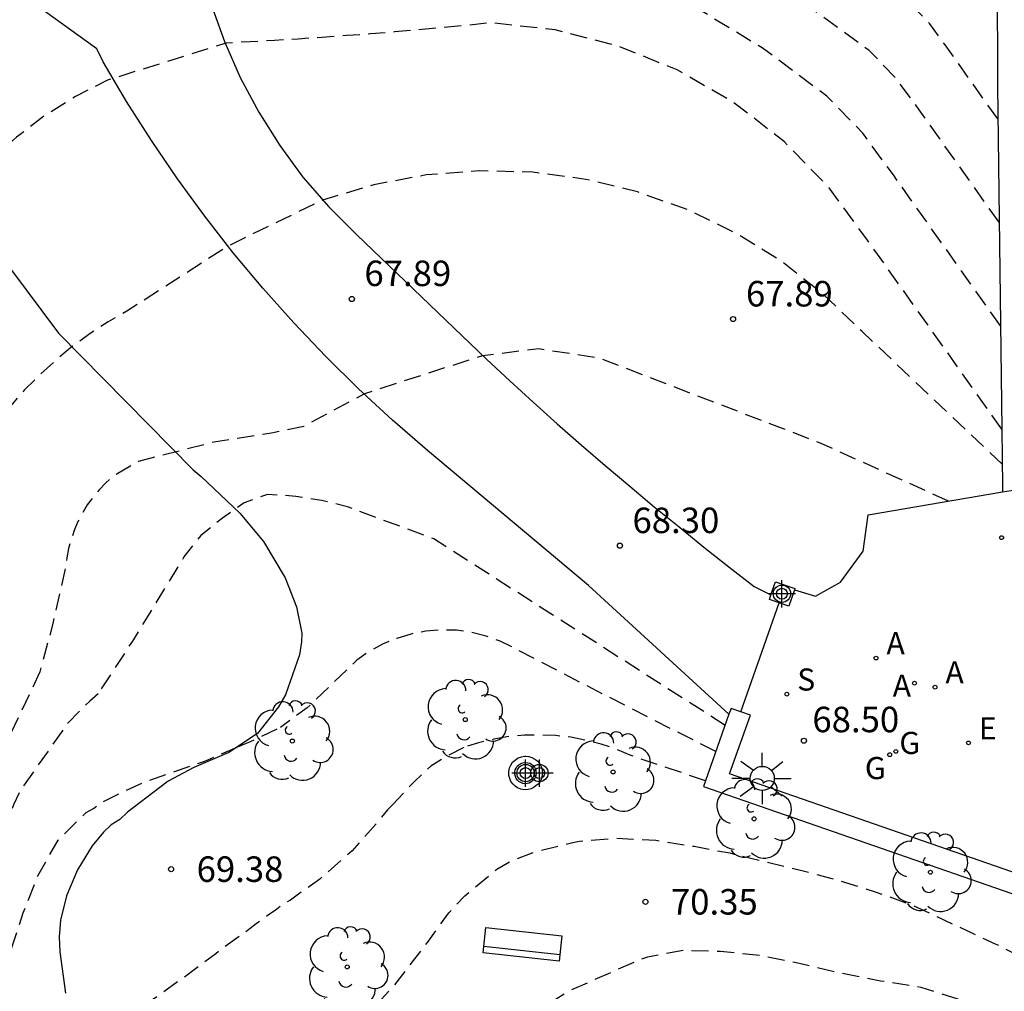
# Model space of a CAD drawing. Units: metres. Extents: x 583094 to 583445, y 4794040 to 4794290.
# Drawn here: x 583176 to 583205, y 4794205 to 4794234 of the extents above; entities that cross this region are included whole.
import ezdxf

# ---------------------------------------------------------------- set-up
doc = ezdxf.new("R2010")
doc.units = ezdxf.units.M
doc.header["$MEASUREMENT"] = 0
doc.linetypes.add('TRAZOS_NORMALES', pattern=[0.75, 0.5, -0.25])
for name, color, linetype in [('020194', 31, 'TRAZOS_NORMALES'), ('020195', 30, 'TRAZOS_NORMALES'), ('020204', 9, 'Continuous'), ('020308', 9, 'Continuous'), ('050110', 4, 'Continuous'), ('060130', 9, 'Continuous'), ('060145', 9, 'Continuous'), ('070105', 6, 'Continuous'), ('070106', 6, 'Continuous'), ('070108', 9, 'Continuous'), ('070110', 9, 'Continuous'), ('090202', 1, 'Continuous'), ('100106', 63, 'Continuous'), ('100107', 3, 'Continuous'), ('100202', 3, 'Continuous'), ('200205', 4, 'Continuous'), ('200305', 4, 'Continuous'), ('210204', 9, 'Continuous'), ('210304', 9, 'Continuous'), ('220205', 1, 'Continuous'), ('220305', 1, 'Continuous'), ('230204', 9, 'Continuous'), ('230304', 9, 'Continuous'), ('250206', 9, 'Continuous'), ('Centroides', 1, 'Continuous')]:
    doc.layers.add(name, color=color, linetype=linetype)
doc.styles.add('ARIAL', font='arial.ttf', dxfattribs={"height": 1})
doc.styles.add('ROMANS', font='romans__.ttf', dxfattribs={"height": 1})

# ---------------------------------------------------------------- blocks, each defined once
blk = doc.blocks.new('Centroide')
for points in [[(0, -0.402), (0, 0.402)], [(0.402, 0), (-0.402, 0)]]:
    blk.add_lwpolyline(points)
for radius in [0.256, 0.159]:
    blk.add_circle((0, 0), radius)
blk = doc.blocks.new('COTAPU')
blk.add_circle((0, 0), 0.075)
blk = doc.blocks.new('FAROLA')
for p, q in [((0, 0.355), (0, 0.755)), ((-0.63, 0.51), (-0.255, 0.245)), ((0.605, 0.49), (0.276, 0.223)), ((-0.355, 0), (-0.895, 0)), ((0.355, 0), (0.855, 0)), ((-0.65, -0.52), (-0.255, -0.24)), ((0.585, -0.52), (0.256, -0.246)), ((0, -0.355), (0, -0.755))]:
    blk.add_line(p, q)
blk.add_circle((0, 0), 0.355)
blk = doc.blocks.new('ARBOL')
blk.add_circle((0, 0), 0.0587)
for centre, radius, start, end in [((0.097, 0.97), 0.21, 23.1565, 160.4665), ((-0.564, 0.381), 0.532, 92.28, 254.58), ((-0.28, 0.855), 0.3, 359.2878, 173.6078), ((0.438, 0.881), 0.24, 301.578, 139.328), ((0.656, 0.288), 0.443, 319.8556, 114.7656), ((-0.091, 0.321), 0.12, 119.14, 310.56), ((0.819, -0.249), 0.383, 235.5275, 62.0275), ((-0.556, -0.339), 0.555, 142.64, 266.54), ((-0.039, -0.384), 0.21, 189.64, 323.88), ((0.299, -0.624), 0.532, 224.67, 0.24), ((-0.301, -0.676), 0.45, 213.78, 295.32)]:
    blk.add_arc(centre, radius, start, end)
blk = doc.blocks.new('SANEA')
blk.add_circle((0, 0), 0.055)
blk = doc.blocks.new('REGELE')
blk.add_circle((0, 0), 0.055)
blk = doc.blocks.new('REGAS')
blk.add_circle((0, 0), 0.055)
blk = doc.blocks.new('ABAS')
blk.add_circle((0, 0), 0.055)
blk = doc.blocks.new('BANCO')
blk.add_line((1.125, 0.1875), (-1.125, 0.1875))
blk.add_lwpolyline([(1.125, 0.75), (1.125, 0), (-1.125, 0), (-1.125, 0.75)], close=True)

msp = doc.modelspace()

# ---------------------------------------------------------------- linework, layer by layer
at = {"layer": '020194', "flags": 128}
for points, elevation in [([(583205.13, 4794230.74), (583203.58, 4794232.92), (583203.13, 4794233.54), (583202.6, 4794234.08), (583199.91, 4794236.02), (583195.05, 4794239.09), (583194.36, 4794239.42), (583193.64, 4794239.73), (583192.92, 4794240), (583192.18, 4794240.24), (583191.23, 4794240.64), (583190.27, 4794240.99), (583189.28, 4794241.29), (583188.28, 4794241.54), (583187.27, 4794241.73), (583186.25, 4794241.86), (583185.23, 4794241.94), (583184.2, 4794241.96), (583183.17, 4794241.93), (583182.15, 4794241.85), (583181.13, 4794241.7), (583172.86, 4794241.61), (583169.89, 4794240.33), (583169.18, 4794239.73), (583168.53, 4794239.07), (583167.95, 4794238.35), (583167.45, 4794237.57), (583167.02, 4794236.75), (583166.68, 4794235.89), (583166.43, 4794235), (583166.26, 4794234.09), (583166.18, 4794233.16), (583166.2, 4794232.24), (583166.3, 4794231.32), (583166.91, 4794223.205)], 65.64), ([(583205.17, 4794227.7), (583202.82, 4794231.01), (583202.14, 4794231.93), (583201.35, 4794232.75), (583199.05, 4794234.43), (583195.27, 4794236.78), (583194.33, 4794237.21), (583193.36, 4794237.56), (583192.32, 4794238.01), (583191.27, 4794238.39), (583190.19, 4794238.73), (583189.09, 4794239), (583187.99, 4794239.22), (583186.87, 4794239.37), (583185.75, 4794239.47), (583184.62, 4794239.51), (583183.49, 4794239.48), (583182.37, 4794239.4), (583181.25, 4794239.26), (583173.34, 4794236.6), (583172.5, 4794236.15), (583171.72, 4794235.6), (583171, 4794234.97), (583170.35, 4794234.27), (583169.79, 4794233.5), (583169.32, 4794232.67), (583168.95, 4794231.79), (583168.68, 4794230.87), (583168.51, 4794229.93), (583168.44, 4794228.98), (583168.49, 4794228.03), (583168.558, 4794220.667)], 66.14), ([(583205.21, 4794224.65), (583202.06, 4794229.09), (583201.16, 4794230.32), (583200.1, 4794231.41), (583198.2, 4794232.83), (583195.48, 4794234.48), (583194.77, 4794234.79), (583194.05, 4794235.18), (583192.98, 4794235.67), (583191.89, 4794236.07), (583190.76, 4794236.38), (583189.62, 4794236.61), (583188.46, 4794236.74), (583187.29, 4794236.78), (583186.12, 4794236.73), (583183.65, 4794236.78), (583176.17, 4794234.56), (583175.28, 4794234.13), (583174.44, 4794233.61), (583173.66, 4794233.01), (583172.95, 4794232.32), (583172.31, 4794231.57), (583171.76, 4794230.75), (583171.3, 4794229.87), (583170.93, 4794228.96), (583170.66, 4794228), (583170.5, 4794227.03), (583170.43, 4794226.04), (583170.01, 4794218.431)], 66.64), ([(583205.26, 4794220.58), (583201.13, 4794224.49), (583200, 4794225.58), (583198.76, 4794226.55), (583197.42, 4794227.38), (583196.01, 4794228.06), (583194.53, 4794228.59), (583193.01, 4794228.96), (583191.45, 4794229.17), (583189.88, 4794229.21), (583188.31, 4794229.09), (583186.77, 4794228.8), (583185.26, 4794228.35), (583182.48, 4794227), (583179.5, 4794225.08), (583178.95, 4794224.77), (583178.42, 4794224.42), (583177.9, 4794224.05), (583177.41, 4794223.64), (583176.94, 4794223.22), (583176.49, 4794222.77), (583176.07, 4794222.29), (583175.67, 4794221.79), (583175.3, 4794221.28), (583174.95, 4794220.74), (583174.64, 4794220.19), (583174.57, 4794219.85), (583174.5, 4794219.5), (583174.44, 4794219.16), (583174.4, 4794218.81), (583174.36, 4794218.47), (583174.33, 4794218.12), (583174.31, 4794217.77), (583174.31, 4794217.43), (583174.31, 4794217.08), (583174.32, 4794216.73), (583174.34, 4794216.38), (583174.581, 4794215.352)], 67.64), ([(583203.68, 4794219.49), (583199.93, 4794221.19), (583193.4, 4794223.7), (583191.62, 4794223.97), (583189.97, 4794223.77), (583186.49, 4794222.65), (583184.71, 4794221.69), (583183.76, 4794221.49), (583182.94, 4794221.36), (583182.12, 4794221.24), (583179.84, 4794220.66), (583179.08, 4794220.21), (583178.87, 4794220.02), (583178.68, 4794219.82), (583178.5, 4794219.6), (583178.33, 4794219.38), (583178.19, 4794219.14), (583178.06, 4794218.89), (583177.95, 4794218.63), (583177.86, 4794218.37), (583177.78, 4794218.1), (583177.73, 4794217.82), (583177.69, 4794217.54), (583177.32, 4794215.89), (583176.94, 4794214.466)], 68.14), ([(583197.11, 4794212.89), (583188.53, 4794218.38), (583185.99, 4794219.32), (583185.23, 4794219.51), (583184.47, 4794219.63), (583183.64, 4794219.69), (583182.95, 4794219.44), (583182.31, 4794218.99), (583181.68, 4794218.48), (583181.18, 4794217.85), (583179.66, 4794215.37), (583178.651, 4794213.823)], 68.64), ([(583196.83, 4794212.12), (583192.83, 4794214.16), (583190.89, 4794215.17), (583190.49, 4794215.37), (583190.07, 4794215.52), (583189.64, 4794215.63), (583189.2, 4794215.69), (583188.75, 4794215.7), (583188.3, 4794215.66), (583187.86, 4794215.58), (583187.44, 4794215.45), (583187.02, 4794215.28), (583186.63, 4794215.06), (583186.27, 4794214.81), (583184.81, 4794213.41), (583184.02, 4794212.83)], 69.14), ([(583176.94, 4794214.466), (583173.136, 4794206.423), (583171.532, 4794202.84), (583171.078, 4794201.625), (583170.728, 4794200.765), (583169.912, 4794197.442), (583169.523, 4794195.512), (583169.078, 4794194.094), (583168.873, 4794193.659), (583168.634, 4794193.249), (583168.465, 4794192.853), (583168.277, 4794192.475), (583168.022, 4794192.126), (583167.823, 4794191.77), (583167.672, 4794191.334), (583167.526, 4794190.766), (583167.457, 4794190.291), (583167.47, 4794188.802), (583168.056, 4794177.436), (583168.433, 4794172.46), (583168.517, 4794168.325), (583168.856, 4794164.968), (583169.099, 4794164.088), (583169.292, 4794163.66), (583169.76, 4794162.818), (583170.338, 4794161.511), (583170.596, 4794161.103), (583172.631, 4794158.27), (583173.196, 4794157.455), (583174.068, 4794155.665), (583174.443, 4794154.747), (583174.628, 4794153.289), (583174.749, 4794152.826), (583174.824, 4794152.364), (583174.999, 4794151.589), (583175.136, 4794150.613), (583175.766, 4794143.219), (583175.945, 4794141.767), (583176.276, 4794136.84), (583176.355, 4794133.937), (583176.248, 4794132.473), (583176.375, 4794129.703), (583176.583, 4794121.539), (583176.854, 4794119.133), (583176.709, 4794116.751), (583176.801, 4794115.822), (583176.744, 4794114.904), (583176.671, 4794114.477), (583176.554, 4794113.993), (583176.524, 4794113.568), (583176.44, 4794113.095), (583176.335, 4794112.683), (583176.289, 4794112.186), (583174.322, 4794100.887), (583173.836, 4794099.027), (583171.59, 4794093.082), (583171.231, 4794091.68), (583170.898, 4794090.762), (583170.704, 4794090.374), (583170.478, 4794089.986), (583170.313, 4794089.531), (583170.087, 4794089.113), (583169.951, 4794088.724), (583169.864, 4794088.571), (583168.127, 4794085.025), (583167.634, 4794084.207), (583167.419, 4794083.791), (583166.083, 4794081.865), (583165.249, 4794080.728), (583164.983, 4794080.406), (583164.424, 4794079.62), (583164.119, 4794079.279), (583163.857, 4794078.938), (583163.473, 4794078.639), (583162.847, 4794078.007), (583162.543, 4794077.673), (583162.295, 4794077.267), (583161.651, 4794075.938), (583161.137, 4794074.58), (583160.93, 4794074.17), (583160.634, 4794073.84), (583160.287, 4794073.531), (583160.01, 4794073.191), (583159.504, 4794071.904), (583158.854, 4794069.529), (583158.541, 4794068.125), (583158.301, 4794065.645), (583158.21, 4794065.24), (583158.187, 4794064.805), (583158.119, 4794064.355), (583158.101, 4794063.913), (583157.843, 4794062.507), (583157.297, 4794060.262), (583156.545, 4794057.457), (583155.223, 4794053.256), (583153.043, 4794047.168), (583150.267, 4794040.212), (583150.267, 4794040.212)], 68.14), ([(583178.651, 4794213.823), (583178.41, 4794213.605), (583177.761, 4794212.959), (583176.37, 4794210.989), (583176.164, 4794210.555), (583176.003, 4794210.088), (583174.437, 4794205.954), (583174.238, 4794205.556), (583172.655, 4794201.921), (583172.392, 4794201.039), (583172.231, 4794200.657), (583172.109, 4794200.252), (583171.899, 4794199.38), (583171.01, 4794195.061), (583170.559, 4794193.649), (583170.385, 4794193.255), (583169.918, 4794192.438), (583169.736, 4794192.034), (583169.469, 4794191.656), (583169.189, 4794191.309), (583169.01, 4794190.884), (583168.867, 4794190.424), (583168.79, 4794190.022), (583168.762, 4794189.57), (583168.789, 4794189.001), (583168.993, 4794187.637), (583169.326, 4794186.756), (583169.457, 4794186.353), (583169.449, 4794185.905), (583169.184, 4794183.96), (583169.197, 4794183.492), (583169.303, 4794182.548), (583169.328, 4794182.079), (583169.295, 4794180.632), (583169.143, 4794179.73), (583169.1, 4794179.292), (583169.341, 4794175.919), (583169.527, 4794173.587), (583169.497, 4794170.653), (583169.507, 4794170.392), (583169.804, 4794168.057), (583170.218, 4794165.66), (583170.564, 4794164.288), (583171.298, 4794162.481), (583171.508, 4794162.044), (583174.108, 4794158.46), (583175.081, 4794156.773), (583175.646, 4794155.49), (583175.803, 4794154.931), (583176.429, 4794150.654), (583176.929, 4794144.744), (583177.086, 4794143.838), (583177.119, 4794143.42), (583177.387, 4794141.439), (583177.666, 4794137.535), (583177.905, 4794135.569), (583177.914, 4794132.619), (583177.852, 4794127.657), (583177.877, 4794126.784), (583177.626, 4794123.903), (583177.604, 4794122.978), (583177.931, 4794120.076), (583178.015, 4794119.143), (583177.842, 4794116.691), (583177.841, 4794115.763), (583177.818, 4794115.302), (583177.765, 4794114.836), (583177.385, 4794112.893), (583177.269, 4794112.439), (583177.063, 4794110.91), (583175.611, 4794102.678), (583175.479, 4794101.764), (583175.156, 4794100.213), (583174.783, 4794098.841), (583172.568, 4794092.788), (583172.445, 4794092.325), (583171.962, 4794090.942), (583171.549, 4794090.054), (583171.301, 4794089.645), (583171.137, 4794089.276), (583170.928, 4794088.926), (583170.748, 4794088.516), (583169.92, 4794086.971), (583169.036, 4794085.266), (583167.969, 4794083.656), (583167.688, 4794083.259), (583166.455, 4794081.696), (583164.616, 4794079.431), (583164.29, 4794079.094), (583164.007, 4794078.754), (583163.682, 4794078.433), (583163.324, 4794078.19), (583163.081, 4794077.849), (583162.764, 4794077.501), (583161.647, 4794075.102), (583161.178, 4794073.809), (583160.935, 4794073.425), (583160.631, 4794073.063), (583160.41, 4794072.647), (583160.212, 4794072.218), (583159.175, 4794068.951), (583158.967, 4794068.026), (583158.747, 4794065.613), (583158.673, 4794065.155), (583158.581, 4794063.733), (583158.332, 4794062.337), (583156.885, 4794056.962), (583155.245, 4794051.804), (583152.502, 4794044.624), (583151.049, 4794040.981), (583150.766, 4794040.212), (583150.766, 4794040.212)], 68.64), ([(583182.784, 4794212.27), (583183.14, 4794212.42), (583184.02, 4794212.83)], 69.14), ([(583151.345, 4794040.212), (583151.345, 4794040.212), (583151.557, 4794040.672), (583151.849, 4794041.409), (583151.941, 4794041.704), (583152.03, 4794041.893), (583152.48, 4794043.072), (583153.136, 4794044.948), (583153.949, 4794047.138), (583154.42, 4794048.316), (583154.488, 4794048.527), (583154.6, 4794048.779), (583154.668, 4794048.99), (583154.757, 4794049.179), (583154.826, 4794049.39), (583154.936, 4794049.579), (583155.476, 4794050.968), (583155.545, 4794051.2), (583155.634, 4794051.41), (583155.681, 4794051.622), (583155.771, 4794051.853), (583156.455, 4794054.025), (583156.705, 4794054.741), (583157.002, 4794055.711), (583157.455, 4794057.039), (583157.825, 4794058.411), (583158.266, 4794060.142), (583158.314, 4794060.396), (583158.404, 4794060.606), (583158.82, 4794062.168), (583159.037, 4794063.331), (583159.09, 4794063.797), (583159.106, 4794064.539), (583159.141, 4794065.176), (583159.188, 4794065.387), (583159.285, 4794066.891), (583159.392, 4794067.929), (583159.578, 4794068.668), (583159.856, 4794069.723), (583160.196, 4794070.714), (583160.535, 4794071.64), (583161.202, 4794073.027), (583161.324, 4794073.226), (583161.712, 4794074.47), (583162.295, 4794075.88), (583162.364, 4794076.112), (583162.631, 4794076.7), (583162.722, 4794076.953), (583162.854, 4794077.163), (583162.985, 4794077.329), (583163.441, 4794077.829), (583163.594, 4794078.017), (583164.288, 4794078.702), (583165.07, 4794079.513), (583165.224, 4794079.743), (583166.009, 4794080.681), (583166.942, 4794081.638), (583167.638, 4794082.387), (583168.4, 4794083.262), (583169.121, 4794084.18), (583169.888, 4794085.267), (583170.529, 4794086.463), (583170.686, 4794086.842), (583171.151, 4794087.702), (583171.546, 4794088.309), (583171.636, 4794088.52), (583171.811, 4794088.749), (583171.943, 4794088.959), (583172.186, 4794089.42), (583172.339, 4794089.629), (583172.45, 4794089.839), (583172.54, 4794090.071), (583172.672, 4794090.28), (583172.783, 4794090.511), (583172.94, 4794090.89), (583173.527, 4794092.511), (583174.133, 4794093.984), (583174.201, 4794094.216), (583174.786, 4794095.71), (583175.172, 4794096.848), (583175.261, 4794097.059), (583175.809, 4794098.809), (583176.154, 4794100.011), (583176.201, 4794100.223), (583176.442, 4794101.555), (583176.617, 4794102.761), (583176.686, 4794102.993), (583176.691, 4794103.248), (583176.76, 4794103.48), (583176.787, 4794103.713), (583176.856, 4794103.987), (583177.172, 4794105.806), (583177.304, 4794106.992), (583177.478, 4794108.177), (583177.692, 4794109.191), (583177.717, 4794109.403), (583177.979, 4794110.692), (583178.128, 4794111.666), (583178.895, 4794115.682), (583178.944, 4794116.023), (583179.195, 4794119.253), (583179.232, 4794119.974), (583179.208, 4794125.705), (583179.225, 4794126.469), (583179.167, 4794127.723), (583179.194, 4794128.933), (583179.241, 4794130.099), (583179.234, 4794130.779), (583179.26, 4794130.99), (583179.331, 4794132.305), (583179.293, 4794133.495), (583179.3, 4794133.792), (583179.264, 4794134.069), (583179.199, 4794134.983), (583179.159, 4794136.067), (583179.119, 4794138.084), (583178.963, 4794139.701), (583178.838, 4794140.765), (583178.844, 4794141.062), (583178.762, 4794142.147), (583178.439, 4794143.916), (583178.309, 4794144.747), (583178.251, 4794145.003), (583178.049, 4794146.451), (583177.946, 4794147.599), (583177.887, 4794148.768), (583177.702, 4794151.001), (583177.517, 4794152.258), (583177.439, 4794152.536), (583177.402, 4794152.791), (583177.329, 4794153.366), (583177.246, 4794154.408), (583177.121, 4794155.472), (583176.961, 4794155.922), (583176.617, 4794156.715), (583176.515, 4794156.908), (583176.435, 4794157.122), (583176.129, 4794157.723), (583175.454, 4794158.863), (583175.308, 4794159.015), (583174.753, 4794159.812), (583174.607, 4794159.964), (583174.484, 4794160.137), (583173.822, 4794160.958), (583173.658, 4794161.195), (583173.492, 4794161.39), (583172.73, 4794162.467), (583172.443, 4794162.94), (583172.08, 4794163.797), (583171.159, 4794167.299), (583171.005, 4794168.024), (583170.925, 4794168.281), (583170.796, 4794169.154), (583170.689, 4794170.09), (583170.694, 4794170.345), (583170.636, 4794170.601), (583170.642, 4794170.856), (583170.604, 4794171.09), (583170.6, 4794172.81), (583170.625, 4794173.913), (583170.593, 4794174.423), (583170.561, 4794175.846), (583170.487, 4794177.355), (583170.493, 4794177.631), (583170.437, 4794178.948), (583170.432, 4794179.67), (583170.378, 4794181.115), (583170.449, 4794182.409), (583170.625, 4794183.636), (583170.796, 4794184.673), (583170.882, 4794185.711), (583170.778, 4794186.753), (583170.698, 4794186.989), (583170.596, 4794187.203), (583170.377, 4794187.845), (583170.318, 4794188.058), (583170.126, 4794189.018), (583170.096, 4794189.549), (583170.122, 4794189.782), (583170.169, 4794189.994), (583170.259, 4794190.246), (583170.348, 4794190.435), (583170.458, 4794190.603), (583170.61, 4794190.769), (583171.07, 4794191.396), (583171.776, 4794192.612), (583172.111, 4794193.369), (583172.43, 4794194.36), (583172.568, 4794194.845), (583172.849, 4794196.049), (583172.949, 4794196.769), (583173.186, 4794197.909), (583173.359, 4794198.988), (583173.597, 4794200.172), (583173.665, 4794200.361), (583173.78, 4794200.804), (583174.055, 4794201.711), (583174.482, 4794202.806), (583174.573, 4794203.08), (583175.352, 4794204.719), (583175.771, 4794205.453), (583175.862, 4794205.727), (583176.041, 4794206.147), (583176.45, 4794207.37), (583176.877, 4794208.464), (583177.473, 4794209.513), (583178.298, 4794210.323), (583178.513, 4794210.445), (583178.75, 4794210.61), (583179.008, 4794210.753), (583179.952, 4794211.2), (583181.791, 4794211.839), (583182.784, 4794212.27)], 69.14), ([(583152.915, 4794040.212), (583153.543, 4794041.983), (583153.886, 4794043.031), (583154.289, 4794044.034), (583155.08, 4794046.179), (583155.914, 4794048.366), (583156.523, 4794050.083), (583156.849, 4794051.14), (583157.226, 4794052.195), (583157.579, 4794053.304), (583157.861, 4794054.335), (583158.089, 4794055.538), (583158.302, 4794056.408), (583159.28, 4794058.716), (583159.605, 4794059.738), (583159.887, 4794060.77), (583160.241, 4794061.929), (583160.602, 4794062.986), (583161.168, 4794064.781), (583161.657, 4794066.56), (583162.372, 4794069.926), (583162.56, 4794071.046), (583162.836, 4794072.182), (583163.126, 4794073.196), (583163.373, 4794074.203), (583163.752, 4794075.31), (583164.064, 4794076.912), (583164.362, 4794077.503), (583165.118, 4794078.438), (583165.791, 4794079.184), (583168.145, 4794081.606), (583169.687, 4794083.32), (583171.153, 4794085.087), (583171.323, 4794085.329), (583171.581, 4794085.579), (583172.034, 4794086.52), (583173.088, 4794088.426), (583174.028, 4794090.274), (583174.474, 4794091.318), (583174.719, 4794091.806), (583175.285, 4794093.186), (583175.671, 4794094.207), (583176.759, 4794096.925), (583178.011, 4794099.986), (583178.738, 4794102.011), (583179.235, 4794103.341), (583179.526, 4794104.416), (583179.722, 4794105.441), (583179.894, 4794106.587), (583180.012, 4794107.657), (583180.044, 4794108.721), (583181.089, 4794125.684), (583181.284, 4794126.709), (583181.397, 4794127.892), (583181.446, 4794128.981), (583181.417, 4794129.613), (583181.268, 4794131.527), (583181.146, 4794132.637), (583181.059, 4794133.798), (583180.727, 4794137.222), (583180.599, 4794138.479), (583180.251, 4794140.735), (583180.098, 4794142.053), (583179.959, 4794142.541), (583179.58, 4794144.565), (583179.375, 4794145.884), (583178.876, 4794149.571), (583178.613, 4794151.783), (583178.17, 4794155.269), (583178.003, 4794155.922), (583177.543, 4794157.454), (583176.98, 4794159.792), (583176.728, 4794160.931), (583176.38, 4794162.045), (583176.014, 4794163.1), (583175.386, 4794165.233), (583174.576, 4794167.344), (583174.203, 4794168.476), (583173.925, 4794169.624), (583173.784, 4794170.284), (583173.102, 4794174.295), (583172.956, 4794175.509), (583172.859, 4794176.627), (583172.613, 4794178.812), (583172.612, 4794179.963), (583172.63, 4794180.369), (583172.748, 4794181.422), (583172.789, 4794181.706), (583173.096, 4794182.711), (583173.36, 4794183.709), (583173.541, 4794184.89), (583173.611, 4794186.099), (583173.885, 4794188.342), (583173.985, 4794189.361), (583174.047, 4794190.622), (583174.044, 4794191.652), (583174.116, 4794194.158), (583174.236, 4794195.306), (583174.413, 4794196.305), (583174.743, 4794197.119), (583175.272, 4794198.016), (583175.481, 4794198.452), (583175.856, 4794198.989), (583176.687, 4794199.801), (583177.653, 4794200.489), (583178.579, 4794200.919), (583179.615, 4794201.19), (583180.656, 4794201.332), (583181.768, 4794201.567), (583182.857, 4794201.95), (583183.985, 4794202.47), (583184.941, 4794203.072), (583185.767, 4794203.686), (583186.613, 4794204.42), (583187.366, 4794205.233), (583188.381, 4794206.543), (583188.97, 4794207.369), (583189.448, 4794207.878), (583190.391, 4794208.662), (583190.829, 4794208.912), (583191.544, 4794209.182), (583192.622, 4794209.443), (583192.822, 4794209.482), (583193.914, 4794209.571), (583195.063, 4794209.511), (583196.192, 4794209.331), (583197.243, 4794209.135), (583199.444, 4794208.603), (583200.502, 4794208.311), (583201.524, 4794207.995), (583202.58, 4794207.617), (583205.054, 4794206.465), (583205.679, 4794206.148), (583208.066, 4794205.326), (583209.138, 4794204.94), (583211.119, 4794204.169), (583212.189, 4794203.644), (583214.001, 4794202.627), (583214.863, 4794202.089), (583215.484, 4794201.635), (583216.424, 4794200.732), (583216.593, 4794200.52), (583216.77, 4794200.335), (583216.93, 4794200.115), (583217.419, 4794199.516), (583218.123, 4794198.506), (583218.561, 4794197.97), (583218.899, 4794197.608), (583219.783, 4794196.897), (583220.045, 4794196.637), (583220.472, 4794196.312), (583221.269, 4794195.811), (583221.844, 4794195.309), (583222.198, 4794194.925), (583222.537, 4794194.35), (583222.964, 4794193.671), (583223.185, 4794193.214), (583224.364, 4794191.222), (583224.63, 4794190.632), (583224.785, 4794190.335), (583224.86, 4794190.155)], 70.14), ([(583208.159, 4794202.124), (583207.463, 4794203.039), (583206.902, 4794203.884), (583206.77, 4794203.95), (583206.232, 4794204.148), (583205.628, 4794204.311), (583202.874, 4794205.178), (583201.684, 4794205.364), (583200.48, 4794205.6), (583199.291, 4794205.879), (583198.123, 4794206.115), (583196.967, 4794206.234), (583195.868, 4794206.265), (583194.821, 4794206.071), (583194.609, 4794205.996), (583192.54, 4794205.085), (583191.49, 4794204.42), (583189.613, 4794203.02), (583188.832, 4794202.386), (583187.896, 4794201.66), (583187.048, 4794200.94), (583186.259, 4794200.313), (583185.341, 4794199.681), (583184.513, 4794199.265), (583183.535, 4794198.91), (583182.539, 4794198.7), (583181.496, 4794198.382), (583180.386, 4794197.928), (583179.361, 4794197.422), (583178.385, 4794196.857), (583177.988, 4794196.554), (583177.123, 4794195.748), (583176.44, 4794194.966), (583175.849, 4794194.104), (583175.735, 4794193.867), (583175.192, 4794192.894), (583174.897, 4794192.314), (583174.618, 4794191.473), (583174.544, 4794191.055), (583174.515, 4794190.397), (583174.43, 4794189.175), (583174.397, 4794188.965), (583174.422, 4794187.473), (583174.378, 4794186.453), (583174.301, 4794185.238), (583174.19, 4794184.133), (583173.955, 4794182.987), (583173.496, 4794181.519), (583173.354, 4794180.349), (583173.351, 4794179.198), (583173.44, 4794177.98), (583173.561, 4794176.884), (583173.844, 4794173.619), (583174.001, 4794172.537), (583174.209, 4794171.468), (583174.993, 4794168.207), (583175.453, 4794167.067), (583175.601, 4794166.883), (583176.494, 4794166.016), (583177.094, 4794165.264), (583177.571, 4794164.269), (583177.7, 4794163.875), (583177.786, 4794163.461), (583177.92, 4794162.306), (583177.999, 4794161.291), (583178.129, 4794160.281), (583178.549, 4794157.955), (583178.82, 4794155.792), (583179.366, 4794152.58), (583179.45, 4794151.456), (583179.563, 4794150.352), (583179.946, 4794146.984), (583180.118, 4794145.902), (583180.726, 4794142.579), (583180.953, 4794141.039), (583181.107, 4794139.812), (583181.309, 4794137.512), (583181.86, 4794132.895), (583181.973, 4794131.748), (583182.036, 4794130.682), (583182.199, 4794128.528), (583182.267, 4794127.31), (583182.271, 4794126.18), (583182.211, 4794125.067), (583182.087, 4794123.701), (583181.764, 4794120.551), (583181.691, 4794119.51), (583181.683, 4794118.475), (583181.711, 4794117.439), (583181.787, 4794116.286), (583181.822, 4794115.235), (583181.814, 4794114.186), (583181.77, 4794113.166), (583181.769, 4794112.137), (583181.794, 4794110.942), (583181.724, 4794109.756), (583181.715, 4794108.684), (583181.61, 4794107.195), (583181.491, 4794106.025), (583181.157, 4794103.983), (583180.755, 4794102.833), (583180.432, 4794101.631), (583179.753, 4794099.401), (583179.389, 4794098.315), (583178.959, 4794097.173), (583178.547, 4794096.241), (583178.085, 4794095.302), (583177.512, 4794094.236), (583176.406, 4794092.37), (583175.901, 4794091.469), (583175.36, 4794090.568), (583174.825, 4794089.589), (583173.177, 4794086.736), (583171.866, 4794084.759), (583171.209, 4794083.846), (583170.486, 4794082.884), (583169.041, 4794081.048), (583168.377, 4794080.157), (583167.8, 4794079.264), (583167.235, 4794078.256), (583166.373, 4794076.233), (583165.683, 4794074.169), (583164.906, 4794072.072), (583164.109, 4794069.779), (583163.413, 4794067.745), (583163.041, 4794066.609), (583162.012, 4794062.636), (583161.78, 4794061.917), (583161.444, 4794060.787), (583161.113, 4794059.897), (583160.932, 4794059.249), (583160.256, 4794057.815), (583159.842, 4794056.738), (583159.47, 4794055.617), (583158.829, 4794053.451), (583158.494, 4794052.38), (583158.123, 4794051.323), (583157.267, 4794049.264), (583156.475, 4794047.159), (583155.611, 4794045.028), (583155.199, 4794044.073), (583154.675, 4794042.984), (583154.143, 4794041.83), (583153.692, 4794040.746), (583153.501, 4794040.212), (583153.501, 4794040.212)], 70.64)]:
    msp.add_lwpolyline(points, dxfattribs=dict(at, elevation=elevation))
at = {"layer": '020195', "flags": 128}
for points, elevation in [([(583205.25, 4794221.61), (583201.3, 4794227.17), (583200.17, 4794228.71), (583198.85, 4794230.07), (583197.35, 4794231.23), (583195.7, 4794232.18), (583193.94, 4794232.89), (583192.1, 4794233.36), (583190.21, 4794233.57), (583189.5, 4794233.49), (583188.8, 4794233.43), (583188.09, 4794233.36), (583187.38, 4794233.3), (583186.67, 4794233.24), (583185.96, 4794233.19), (583185.25, 4794233.14), (583184.54, 4794233.09), (583183.84, 4794233.05), (583183.13, 4794233.01), (583182.42, 4794232.97), (583178.93, 4794231.88), (583177.99, 4794231.4), (583177.09, 4794230.84), (583176.25, 4794230.2), (583175.47, 4794229.48), (583174.75, 4794228.7), (583174.11, 4794227.86), (583173.55, 4794226.96), (583173.08, 4794226.02), (583172.69, 4794225.03), (583172.39, 4794224.02), (583172.18, 4794222.98), (583172.13, 4794222.36), (583172.1, 4794221.74), (583172.07, 4794221.12), (583172.06, 4794220.5), (583172.07, 4794219.88), (583172.08, 4794219.26), (583172.11, 4794218.65), (583172.16, 4794218.03), (583172.22, 4794217.41), (583172.29, 4794216.79), (583172.37, 4794216.183)], 67.14), ([(583196.53, 4794211.26), (583194.31, 4794212.01), (583193.89, 4794212.19), (583193.46, 4794212.34), (583193.02, 4794212.45), (583192.57, 4794212.54), (583192.11, 4794212.59), (583191.66, 4794212.61), (583191.2, 4794212.6), (583190.75, 4794212.56), (583190.3, 4794212.48), (583189.85, 4794212.38), (583189.42, 4794212.24)], 69.64), ([(583189.42, 4794212.24), (583188.95, 4794212), (583188.45, 4794211.69), (583187.96, 4794211.24), (583187.323, 4794210.564)], 69.64), ([(583187.323, 4794210.564), (583187.174, 4794210.405), (583186.868, 4794210.03), (583186.128, 4794209.197), (583185.176, 4794208.368), (583184.313, 4794207.75), (583184.034, 4794207.586), (583183.861, 4794207.442), (583183.667, 4794207.318), (583183.494, 4794207.174), (583183.3, 4794207.05), (583183.041, 4794206.844), (583182.286, 4794206.308), (583182.113, 4794206.163), (583181.164, 4794205.462), (583179.719, 4794204.432), (583179.244, 4794204.061), (583179.007, 4794203.917), (583178.834, 4794203.772), (583178.597, 4794203.608), (583178.143, 4794203.214), (583177.884, 4794203.029), (583177.039, 4794202.262), (583176.085, 4794201.349), (583175.388, 4794200.536), (583174.907, 4794199.888), (583174.642, 4794199.448), (583174.289, 4794198.798), (583173.953, 4794198.02), (583173.885, 4794197.809), (583173.774, 4794197.578), (583173.432, 4794196.503), (583173.311, 4794195.827), (583173.279, 4794195.339), (583173.281, 4794194.448), (583173.233, 4794194.194), (583173.196, 4794193.494), (583173.11, 4794192.477), (583173.106, 4794191.288), (583173.034, 4794188.997), (583172.938, 4794188.468), (583172.642, 4794187.541), (583172.572, 4794187.266), (583172.441, 4794186.123), (583172.468, 4794185.4), (583172.521, 4794184.932), (583172.486, 4794184.296), (583172.344, 4794183.62), (583172.187, 4794183.241), (583171.844, 4794182.102), (583171.676, 4794181.235), (583171.574, 4794180.452), (583171.59, 4794180.197), (583171.563, 4794179.943), (583171.574, 4794179.476), (583171.721, 4794178.411), (583171.815, 4794177.878), (583171.905, 4794177.154), (583172.113, 4794175.006), (583172.411, 4794173.152), (583172.596, 4794171.896), (583172.675, 4794171.597), (583172.69, 4794171.342), (583172.859, 4794170.319), (583172.919, 4794170.126), (583173.145, 4794168.827), (583173.281, 4794168.229), (583173.316, 4794167.91), (583173.471, 4794167.227), (583173.551, 4794166.992), (583173.588, 4794166.758), (583173.647, 4794166.544), (583173.879, 4794165.477), (583174.25, 4794164.005), (583174.547, 4794163.022), (583174.968, 4794161.887), (583175.475, 4794160.793), (583176.04, 4794159.445), (583176.099, 4794159.252), (583176.18, 4794159.059), (583176.218, 4794158.846), (583176.277, 4794158.633), (583176.54, 4794158.054), (583176.862, 4794157.24), (583177.141, 4794156.406), (583177.242, 4794156.17), (583177.461, 4794155.529), (583177.52, 4794155.294), (583177.632, 4794154.591), (583177.633, 4794153.657), (583177.731, 4794152.317), (583177.784, 4794151.849), (583177.859, 4794151.38), (583178.031, 4794150.506), (583178.384, 4794149.161), (583178.555, 4794148.244), (583178.571, 4794147.989), (583178.608, 4794147.776), (583178.732, 4794146.648), (583178.834, 4794145.457), (583178.983, 4794144.498), (583179.078, 4794143.987), (583179.094, 4794143.774), (583179.282, 4794142.666), (583179.533, 4794141.493), (583179.701, 4794140.428), (583179.808, 4794139.513), (583179.803, 4794139.301), (583179.896, 4794138.662), (583179.889, 4794138.365), (583179.925, 4794138.067), (583180.035, 4794136.323), (583180.029, 4794136.069), (583180.082, 4794135.601), (583180.182, 4794134.325), (583180.258, 4794131.966), (583180.274, 4794130.777), (583180.255, 4794128.91), (583180.27, 4794128.633), (583180.245, 4794127.509), (583180.184, 4794126.618), (583180.212, 4794125.938), (583180.207, 4794125.726), (583180.176, 4794125.259), (583180.033, 4794124.541), (583178.798, 4794107.861), (583178.793, 4794107.649), (583178.288, 4794104.943), (583177.972, 4794103.103), (583177.759, 4794102.067), (583177.574, 4794101.392), (583177.254, 4794100.358), (583176.873, 4794099.433), (583176.534, 4794098.485), (583176.465, 4794098.231), (583175.924, 4794096.8), (583175.41, 4794095.622), (583175.341, 4794095.369), (583174.826, 4794094.149), (583174.262, 4794092.633), (583173.88, 4794091.664), (583173.413, 4794090.678), (583173.345, 4794090.488), (583173.234, 4794090.278), (583172.584, 4794088.7), (583171.722, 4794087.127), (583171.61, 4794086.875), (583171.5, 4794086.686), (583170.951, 4794085.849), (583170.339, 4794085.055), (583170.185, 4794084.804), (583170.033, 4794084.637), (583169.398, 4794083.781), (583168.483, 4794082.676), (583168.331, 4794082.53), (583166.525, 4794080.511), (583164.764, 4794078.617), (583164.611, 4794078.408), (583164.416, 4794078.243), (583163.914, 4794077.638), (583163.192, 4794076.635), (583162.769, 4794075.731), (583162.543, 4794075.099), (583162.453, 4794074.889), (583162.384, 4794074.657), (583162.273, 4794074.426), (583161.821, 4794073.141), (583161.612, 4794072.317), (583161.358, 4794071.41), (583161.064, 4794069.612), (583161.017, 4794069.4), (583160.949, 4794069.19), (583160.733, 4794068.069), (583160.521, 4794067.076), (583160.452, 4794066.844), (583160.426, 4794066.632), (583160.336, 4794066.38), (583160.31, 4794066.168), (583160.031, 4794065.071), (583159.765, 4794063.633), (583159.531, 4794062.619), (583159.165, 4794061.438), (583158.794, 4794060.003), (583158.746, 4794059.728), (583158.562, 4794059.074), (583158.398, 4794058.377), (583158.032, 4794057.196), (583157.847, 4794056.478), (583157.372, 4794055.151), (583157.302, 4794054.855), (583157.213, 4794054.666), (583157.143, 4794054.392), (583156.036, 4794051.317), (583155.717, 4794050.347), (583155.179, 4794049), (583154.53, 4794047.486), (583154.034, 4794046.159), (583153.987, 4794045.948), (583153.898, 4794045.759), (583153.49, 4794044.6), (583152.792, 4794042.747), (583152.681, 4794042.537), (583152.301, 4794041.654), (583151.965, 4794040.854), (583151.721, 4794040.212)], 69.64)]:
    msp.add_lwpolyline(points, dxfattribs=dict(at, elevation=elevation))
at = {"layer": '050110', "flags": 128}
msp.add_lwpolyline([(583191.23, 4794211.8), (583191.3, 4794211.79), (583191.36, 4794211.78), (583191.41, 4794211.75), (583191.46, 4794211.71), (583191.5, 4794211.66), (583191.53, 4794211.6), (583191.54, 4794211.54), (583191.55, 4794211.48), (583191.54, 4794211.42), (583191.52, 4794211.36), (583191.49, 4794211.3), (583191.44, 4794211.26), (583191.39, 4794211.22), (583191.34, 4794211.19), (583191.28, 4794211.18), (583191.21, 4794211.17), (583191.15, 4794211.18), (583191.09, 4794211.21), (583191.04, 4794211.24), (583191, 4794211.28), (583190.96, 4794211.33), (583190.94, 4794211.39), (583190.92, 4794211.45), (583190.92, 4794211.52), (583190.93, 4794211.58), (583190.96, 4794211.63), (583190.99, 4794211.69), (583191.04, 4794211.73), (583191.09, 4794211.77), (583191.15, 4794211.79), (583191.21, 4794211.8), (583191.23, 4794211.8)], dxfattribs=at)
at = {"layer": '060130', "flags": 128}
for points in [[(583197.22, 4794213.22), (583193.09, 4794217.01), (583188.35, 4794220.98), (583187.32, 4794221.87), (583186.32, 4794222.8), (583185.35, 4794223.75), (583184.41, 4794224.74), (583183.5, 4794225.76), (583182.63, 4794226.8), (583181.79, 4794227.88), (583180.99, 4794228.98), (583180.22, 4794230.1), (583179.49, 4794231.25), (583178.8, 4794232.42), (583178.61, 4794232.8), (583172.83, 4794236.97), (583172.87, 4794242.74), (583171.98, 4794242.8), (583171.496, 4794246.436)], [(583181.98, 4794234.11), (583182.37, 4794233.02), (583182.83, 4794231.96), (583183.38, 4794230.94), (583184, 4794229.96), (583184.68, 4794229.03), (583185.44, 4794228.15), (583186.26, 4794227.34), (583190.08, 4794223.67), (583190.77, 4794223.03), (583191.46, 4794222.4), (583192.16, 4794221.77), (583192.87, 4794221.15), (583193.58, 4794220.54), (583194.3, 4794219.93), (583195.02, 4794219.32), (583195.75, 4794218.73), (583196.48, 4794218.14), (583197.22, 4794217.56), (583197.96, 4794216.98), (583198.456, 4794216.732)]]:
    msp.add_lwpolyline(points, dxfattribs=at)
at = {"layer": '060145', "flags": 128}
msp.add_lwpolyline([(583191.24, 4794211.98), (583191.33, 4794211.97), (583191.42, 4794211.95), (583191.51, 4794211.9), (583191.59, 4794211.84), (583191.65, 4794211.76), (583191.7, 4794211.66), (583191.72, 4794211.57), (583191.73, 4794211.48), (583191.71, 4794211.38), (583191.69, 4794211.29), (583191.63, 4794211.18), (583191.55, 4794211.12), (583191.49, 4794211.07), (583191.4, 4794211.02), (583191.31, 4794211), (583191.21, 4794210.99), (583191.09, 4794211.01), (583191, 4794211.05), (583190.93, 4794211.1), (583190.87, 4794211.16), (583190.8, 4794211.24), (583190.77, 4794211.33), (583190.74, 4794211.42), (583190.74, 4794211.53), (583190.76, 4794211.64), (583190.8, 4794211.72), (583190.85, 4794211.81), (583190.93, 4794211.87), (583191, 4794211.93), (583191.11, 4794211.96), (583191.2, 4794211.98), (583191.24, 4794211.98)], dxfattribs=at)
at = {"layer": '070105', "flags": 128}
for points in [[(583197.569, 4794213.288), (583197.28, 4794213.39), (583197.22, 4794213.22)], [(583221.3, 4794203.11), (583215.27, 4794205.21), (583197.24, 4794211.46), (583197.85, 4794213.19), (583197.569, 4794213.288)], [(583197.22, 4794213.22), (583196.47, 4794211.09), (583215.07, 4794204.64)]]:
    msp.add_lwpolyline(points, dxfattribs=at)
at = {"layer": '070106', "flags": 128}
msp.add_lwpolyline([(583197.569, 4794213.288), (583198.699, 4794216.498)], dxfattribs=at)
at = {"layer": '070108', "flags": 128}
for points in [[(583205.27, 4794219.76), (583205.527, 4794219.803), (583206.154, 4794219.91)], [(583199.146, 4794216.878), (583199.77, 4794216.69), (583200.5, 4794217.11), (583201.17, 4794218.02), (583201.32, 4794219.09), (583205.27, 4794219.76)]]:
    msp.add_lwpolyline(points, dxfattribs=at)
at = {"layer": '070110', "flags": 128}
for points in [[(583198.456, 4794216.732), (583198.59, 4794217.12)], [(583198.59, 4794217.12), (583199.16, 4794216.92), (583199.146, 4794216.878)], [(583198.699, 4794216.498), (583198.41, 4794216.6), (583198.456, 4794216.732)], [(583199.146, 4794216.878), (583198.98, 4794216.4), (583198.699, 4794216.498)]]:
    msp.add_lwpolyline(points, dxfattribs=at)
at = {"layer": '100106', "flags": 128}
msp.add_lwpolyline([(583171.25, 4794232.78), (583177.49, 4794224.43), (583181.446, 4794220.408), (583181.687, 4794220.212), (583182.82, 4794219.14), (583183.518, 4794218.298), (583184.156, 4794217.237), (583184.496, 4794216.376), (583184.644, 4794215.601), (583184.639, 4794215.353), (583184.575, 4794214.969), (583184.164, 4794213.793), (583183.963, 4794213.439), (583183.34, 4794212.654), (583182.501, 4794212.093), (583181.472, 4794211.647), (583180.719, 4794211.251), (583180.467, 4794211.063), (583179.515, 4794210.34), (583179.29, 4794210.125), (583179.038, 4794209.965), (583178.813, 4794209.749), (583178.474, 4794209.343), (583178.045, 4794208.636), (583177.725, 4794207.872), (583177.544, 4794207.159), (583177.506, 4794206.664), (583177.524, 4794206.223), (583177.69, 4794205.007)], dxfattribs=at)
at = {"layer": '100107', "flags": 128}
msp.add_lwpolyline([(583205.039, 4794267.934), (583205.049, 4794261.611), (583205.07, 4794250.71), (583205.07, 4794247.9), (583205.12, 4794231.7), (583205.25, 4794221.61), (583205.27, 4794219.92), (583205.27, 4794219.76)], dxfattribs=at)

# ---------------------------------------------------------------- block references
at = {"layer": '020204'}
for p in [(583186.12, 4794225.44, 67.89), (583197.34, 4794224.85, 67.89), (583194.01, 4794218.18, 68.3), (583199.425, 4794212.439, 68.5)]:
    msp.add_blockref('COTAPU', p, dxfattribs=at)
at = {"layer": '020204', "rotation": 359.9987685839998}
for p in [(583180.801, 4794208.659, 69.383), (583194.761, 4794207.698, 70.347)]:
    msp.add_blockref('COTAPU', p, dxfattribs=at)
at = {"layer": '090202', "rotation": 353.860968561291}
msp.add_blockref('BANCO', (583191.1, 4794206.076), dxfattribs=at)
at = {"layer": '100202'}
for p in [(583189.46, 4794213.06), (583184.37, 4794212.43), (583193.81, 4794211.52), (583197.96, 4794210.14), (583203.15, 4794208.57)]:
    msp.add_blockref('ARBOL', p, dxfattribs=at)
at = {"layer": '100202', "rotation": 359.9987685839998}
msp.add_blockref('ARBOL', (583185.985, 4794205.782), dxfattribs=at)
at = {"layer": '200205'}
for p in [(583201.549, 4794214.872, 68.412), (583202.681, 4794214.134, 68.383), (583203.285, 4794214.016, 68.358)]:
    msp.add_blockref('ABAS', p, dxfattribs=at)
at = {"layer": '210204'}
for p in [(583205.245, 4794218.415, 68.176), (583198.923, 4794213.809, 68.488)]:
    msp.add_blockref('SANEA', p, dxfattribs=at)
at = {"layer": '220205'}
msp.add_blockref('REGELE', (583204.27, 4794212.374, 68.349), dxfattribs=at)
at = {"layer": '230204'}
for p in [(583201.951, 4794212.028, 68.418), (583202.131, 4794212.125, 68.411)]:
    msp.add_blockref('REGAS', p, dxfattribs=at)
at = {"layer": '250206'}
msp.add_blockref('FAROLA', (583198.2, 4794211.33), dxfattribs=at)
at = {"layer": 'Centroides'}
for p in [(583198.779, 4794216.766), (583191.234, 4794211.487), (583191.639, 4794211.488)]:
    msp.add_blockref('Centroide', p, dxfattribs=at)

# ---------------------------------------------------------------- texts
at = {"layer": '020308', "style": 'ARIAL'}
for s, p in [('67.89', (583186.49, 4794225.82)), ('67.89', (583197.72, 4794225.22)), ('68.30', (583194.38, 4794218.55)), ('68.50', (583199.675, 4794212.689))]:
    msp.add_text(s, height=0.75, dxfattribs=at).set_placement(p)
for s, p in [('69.38', (583181.551, 4794208.284)), ('70.35', (583195.511, 4794207.323))]:
    msp.add_text(s, height=0.75, rotation=359.9988, dxfattribs=at).set_placement(p)
at = {"layer": '200305', "style": 'ROMANS'}
for p in [(583201.856, 4794214.984), (583203.592, 4794214.128), (583202.039, 4794213.737)]:
    msp.add_text('A', height=0.65, dxfattribs=at).set_placement(p)
at = {"layer": '210304', "style": 'ROMANS'}
msp.add_text('S', height=0.65, dxfattribs=at).set_placement((583199.229, 4794213.915))
at = {"layer": '220305', "style": 'ROMANS'}
msp.add_text('E', height=0.65, dxfattribs=at).set_placement((583204.576, 4794212.48))
at = {"layer": '230304', "style": 'ROMANS'}
for p in [(583202.235, 4794212.049), (583201.22, 4794211.31), (583201.225, 4794211.309)]:
    msp.add_text('G', height=0.65, dxfattribs=at).set_placement(p)

doc.saveas('drawing.dxf')
